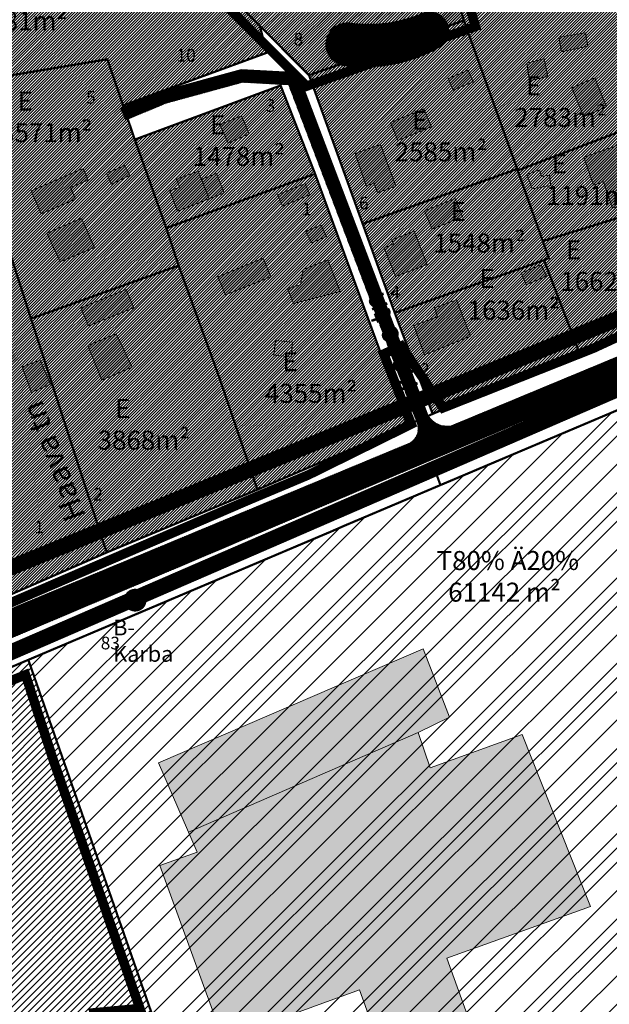
# Model space of a CAD drawing. Units: metres. Extents: x 546118 to 554382, y 6583510 to 6586566.
# Drawn here: x 551635 to 551821, y 6585634 to 6585945 of the extents above; entities that cross this region are included whole.
import ezdxf

# ---------------------------------------------------------------- set-up
doc = ezdxf.new("R2010")
doc.units = ezdxf.units.M
doc.header["$LTSCALE"] = 0.5
for name, pattern in [('CENTER', [2, 1.25, -0.25, 0.25, -0.25]), ('DASHDOT', [1, 0.5, -0.25, 0, -0.25]), ('DASHEDX2', [1.5, 1, -0.5]), ('KATASTRIPIIR', [0.02, 0.01, 0.01])]:
    doc.linetypes.add(name, pattern=pattern)
for name, color, linetype, lineweight in [('DP teks', 7, 'Continuous', 9), ('hoonestus', 40, 'Continuous', 0), ('MKhooned', 250, 'Continuous', 18)]:
    doc.layers.add(name, color=color, linetype=linetype, lineweight=lineweight)
for name, color, linetype in [('DP-naaber-ala-menetlet', 151, 'DASHEDX2'), ('K-vormistus', 7, 'Continuous'), ('KIRJANURK', 7, 'Continuous'), ('olemasolev katastripiir', 36, 'Continuous'), ('PIIR', 32, 'Continuous'), ('Pl_ala piir', 1, 'DASHDOT'), ('VEEKOGU', 5, 'Continuous'), ('viirutus', 252, 'Continuous')]:
    doc.layers.add(name, color=color, linetype=linetype)
doc.styles.add('romans', font='romans.shx')
doc.styles.get("Standard").update_dxf_attribs({"font": 'arial.ttf'})
doc.styles.add('SWISL', font='swissl.ttf', dxfattribs={"width": 0.99})
pattern_1 = [(75, (0, 0), (-0.1533407249234, 0.04108752341), [])]
pattern_2 = [(45, (0, 0), (-0.449012806053, 0.449012806053), [])]

msp = doc.modelspace()

# ---------------------------------------------------------------- hatches: boundary and pattern name
at = {"layer": 'hoonestus', "linetype": 'Continuous'}
h = msp.add_hatch(dxfattribs=at)
h.set_pattern_fill('ANSI31', color=256, scale=0.2, style=0)
h.set_pattern_definition(pattern_2)
h.paths.add_polyline_path([(551704.73, 6586048.96), (551690.37, 6586052.62), (551672.92, 6586057.08), (551678.43, 6586081.48), (551654.26, 6586073.8), (551649.7, 6586055.74), (551619.29, 6586008.11), (551605.56, 6585977.54), (551604.77, 6585975.79), (551668.22, 6585985.92), (551696.01, 6585990.36), (551695.69, 6585992.34), (551694.13, 6586002.02)])
h.paths.add_polyline_path([(551744.46, 6586045.28), (551742.35, 6586045.77), (551691.68, 6586058.57), (551690.37, 6586052.62), (551704.73, 6586048.96), (551694.13, 6586002.02), (551695.69, 6585992.34), (551696.01, 6585990.36), (551732.97, 6585996.27), (551734.98, 6585996.56), (551740.43, 6586024.57)])
h.paths.add_polyline_path([(551708.38, 6586090.98), (551689.48, 6586084.98), (551685.48, 6586067.33), (551691.68, 6586058.57), (551742.35, 6586045.77), (551744.46, 6586045.28), (551750.74, 6586077.51), (551749.02, 6586078.09)])
h.paths.add_polyline_path([(551765.07, 6586073.44), (551763.39, 6586108.43), (551756.32, 6586106.19), (551750.74, 6586077.51), (551744.46, 6586045.28), (551740.43, 6586024.57), (551742.51, 6586024.61), (551784.47, 6586024.64), (551783.13, 6586025.36)])
h.paths.add_polyline_path([(551784.47, 6586024.64), (551742.51, 6586024.61), (551740.43, 6586024.57), (551734.98, 6585996.56), (551731.9, 6585980.76), (551739.73, 6585976.53), (551743.24, 6585976.85), (551793.87, 6585981.64), (551818.44, 6585986.54), (551816.79, 6585992.29), (551799.89, 6585989.09)])
h.paths.add_polyline_path([(551818.44, 6585986.54), (551793.87, 6585981.64), (551743.24, 6585976.85), (551739.73, 6585976.53), (551771.05, 6585959.61), (551779.05, 6585958.42), (551797.18, 6585961.2), (551827.75, 6585954.18)])
h.paths.add_polyline_path([(551850.78, 6586017.28), (551847.59, 6586021.63), (551833.74, 6586053.52), (551809.23, 6586038.4), (551805.79, 6586036.28), (551784.47, 6586024.64), (551799.89, 6585989.09), (551816.79, 6585992.29), (551823.41, 6585997.2)])
h.paths.add_polyline_path([(551803.12, 6586105.86), (551780.98, 6586108.08), (551771.69, 6586111.07), (551763.39, 6586108.43), (551763.39, 6586108.37), (551765.07, 6586073.44), (551783.13, 6586025.36), (551784.47, 6586024.64), (551805.79, 6586036.28), (551809.23, 6586038.4)])
h.paths.add_polyline_path([(551881.66, 6586057.35), (551876.4, 6586061.04), (551845.43, 6586085.32), (551819.64, 6586100.46), (551803.12, 6586105.86), (551809.23, 6586038.4), (551833.74, 6586053.52), (551847.59, 6586021.63), (551884.28, 6586051.32), (551886.61, 6586053.2)])
h.paths.add_polyline_path([(551775.35, 6585944.64), (551771.05, 6585959.61), (551739.73, 6585976.53), (551731.9, 6585980.76), (551734.98, 6585996.56), (551732.97, 6585996.27), (551696.01, 6585990.36), (551668.22, 6585985.92), (551698.69, 6585955.26), (551726.48, 6585927.34)])
h = msp.add_hatch(dxfattribs=at)
h.set_pattern_fill('ANSI31', color=256, scale=0.2, style=0)
h.set_pattern_definition(pattern_2)
h.paths.add_polyline_path([(551739.73, 6585976.53), (551731.9, 6585980.76), (551734.98, 6585996.56), (551732.97, 6585996.27), (551696.01, 6585990.36), (551668.22, 6585985.92), (551698.69, 6585955.26), (551726.48, 6585927.34), (551775.35, 6585944.64), (551771.05, 6585959.61)])
h.paths.add_polyline_path([(551786.34, 6585914.02), (551775.35, 6585944.64), (551726.48, 6585927.34), (551743.4, 6585880.38), (551790.43, 6585897.06), (551792.17, 6585897.76)])
h.paths.add_polyline_path([(551827.75, 6585954.18), (551797.18, 6585961.2), (551779.05, 6585958.42), (551771.05, 6585959.61), (551775.35, 6585944.64), (551786.34, 6585914.02), (551792.17, 6585897.76), (551792.37, 6585897.27), (551795.58, 6585898.49), (551836.25, 6585913.98)])
h.paths.add_polyline_path([(551836.25, 6585913.98), (551795.58, 6585898.49), (551792.36, 6585897.23), (551800.27, 6585874.91), (551803.2, 6585875.82), (551845.64, 6585888.92)])
h.paths.add_polyline_path([(551845.64, 6585888.92), (551803.2, 6585875.82), (551800.27, 6585874.91), (551802.17, 6585869.56), (551800.66, 6585868.9), (551811.8, 6585839.69), (551856.52, 6585859.89)])
h.paths.add_polyline_path([(551800.66, 6585868.9), (551753.54, 6585852.23), (551765.5, 6585820.31), (551811.8, 6585839.69)])
h = msp.add_hatch(dxfattribs=at)
h.set_pattern_fill('ANSI31', color=256, scale=0.2, style=0)
h.set_pattern_definition(pattern_2)
h.paths.add_polyline_path([(551668.22, 6585985.92), (551604.78, 6585975.8), (551585.84, 6585965.99), (551612.77, 6585930.85), (551615.05, 6585924.41), (551662.81, 6585932.38), (551667.79, 6585917.8), (551713.18, 6585934.46), (551710.92, 6585942.98), (551698.69, 6585955.26)])
h.paths.add_polyline_path([(551671.48, 6585907.01), (551667.79, 6585917.8), (551662.81, 6585932.38), (551615.05, 6585924.41), (551638.7, 6585850.42), (551685.32, 6585867.18), (551681.41, 6585879.04)])
h.paths.add_polyline_path([(551615.05, 6585924.41), (551612.77, 6585930.85), (551562.87, 6585908.11), (551616.06, 6585756.12), (551662.59, 6585776.52), (551638.7, 6585850.42)])
h = msp.add_hatch(dxfattribs=at)
h.set_pattern_fill('ANSI31', color=256, scale=0.2, style=0)
h.set_pattern_definition(pattern_2)
h.paths.add_polyline_path([(551717.51, 6585924.1), (551671.48, 6585907.01), (551681.41, 6585879.04), (551728.39, 6585896.18)])
h.paths.add_polyline_path([(551698.13, 6585831.83), (551685.32, 6585867.18), (551638.7, 6585850.42), (551662.59, 6585776.52), (551710.18, 6585796.38)])
h.paths.add_polyline_path([(551728.39, 6585896.18), (551681.41, 6585879.04), (551685.32, 6585867.18), (551698.13, 6585831.83), (551710.18, 6585796.38), (551757.43, 6585816.79)])
h = msp.add_hatch(dxfattribs=at)
h.set_pattern_fill('ANSI31', color=256, scale=0.2, style=0)
h.set_pattern_definition(pattern_2)
h.paths.add_polyline_path([(551800.27, 6585874.91), (551792.17, 6585897.76), (551790.43, 6585897.06), (551743.4, 6585880.38), (551753.54, 6585852.23), (551800.66, 6585868.9), (551802.17, 6585869.56)])
h = msp.add_hatch(dxfattribs=at)
h.set_pattern_fill('ANSI31', color=1, scale=0.5, style=0)
h.paths.add_polyline_path([(551582.73, 6585719.18), (551568.95, 6585714.04), (551524.85, 6585692.87), (551523.17, 6585689.67), (551535.7, 6585658.65), (551557.2, 6585592.21), (551561.56, 6585593.62), (551624.63, 6585620.03), (551623.4, 6585624.7)])
h.paths.add_polyline_path([(551663.22, 6585669.85), (551648.77, 6585711.31), (551637.87, 6585742.59), (551582.73, 6585719.18), (551623.4, 6585624.7), (551662.85, 6585628.43), (551677.19, 6585629.77)])
at = {"layer": 'MKhooned', "linetype": 'Continuous'}
h = msp.add_hatch(color=2, dxfattribs=at)
h.dxf.hatch_style = 1
h.paths.add_polyline_path([(551814.45, 6585936.53), (551813.73, 6585940.78), (551805.35, 6585939.36), (551806.14, 6585934.73)])
h.paths.add_polyline_path([(551800.7, 6585932.53), (551795.18, 6585931.11), (551796.12, 6585925.56), (551801.89, 6585926.89)])
h.paths.add_polyline_path([(551816.7, 6585926.57), (551809.4, 6585923.39), (551813.18, 6585914.2), (551820.4, 6585917.38)])
h = msp.add_hatch(color=2, dxfattribs=at)
h.dxf.hatch_style = 1
h.paths.add_polyline_path([(551770.4, 6585926.26), (551771.95, 6585922.61), (551778.26, 6585925.3), (551776.71, 6585928.95)])
h.paths.add_polyline_path([(551752.19, 6585912.45), (551754.54, 6585906.69), (551765.09, 6585910.99), (551762.74, 6585916.76)])
h.paths.add_polyline_path([(551749.07, 6585905.43), (551741.02, 6585902.6), (551744.54, 6585892.39), (551747.03, 6585893.24), (551748.11, 6585890.16), (551753.85, 6585892.24)])
h = msp.add_hatch(color=2, dxfattribs=at)
h.dxf.hatch_style = 1
h.paths.add_polyline_path([(551698.32, 6585911.74), (551700.9, 6585905.88), (551707.59, 6585908.82), (551705.19, 6585914.54)])
h.paths.add_polyline_path([(551692.48, 6585894.48), (551692.5, 6585894.48), (551691.49, 6585897.02), (551684.65, 6585894.51), (551685.59, 6585891.94), (551682.56, 6585890.83), (551684.93, 6585884.4), (551694.94, 6585888.3)])
h.paths.add_polyline_path([(551694.94, 6585888.3), (551699.66, 6585890.14), (551697.26, 6585896.24), (551692.5, 6585894.48)])
h.paths.add_polyline_path([(551714.38, 6585863.61), (551711.95, 6585869.48), (551697.67, 6585863.67), (551700.08, 6585857.92)])
h.paths.add_polyline_path([(551724.59, 6585865.99), (551723.75, 6585861.05), (551719.65, 6585859.92), (551721.59, 6585855.17), (551736.28, 6585859), (551732.4, 6585869.01)])
h.paths.add_polyline_path([(551725.44, 6585878.04), (551727.23, 6585874.38), (551731.96, 6585876.39), (551730.3, 6585879.99)])
h.paths.add_polyline_path([(551716.49, 6585889.59), (551718.14, 6585885.99), (551726.76, 6585889.51), (551725.25, 6585893.16)])
h = msp.add_hatch(color=2, dxfattribs=at)
h.dxf.hatch_style = 1
h.paths.add_polyline_path([(551822.27, 6585885.38), (551831.6, 6585888.69), (551825.8, 6585905.87), (551813.22, 6585901.46), (551816.23, 6585892.55), (551819.48, 6585893.65)])
h.paths.add_polyline_path([(551837.01, 6585874.58), (551837.95, 6585875.24), (551835.33, 6585881.62), (551824.34, 6585877.06), (551831.46, 6585859.89), (551842.4, 6585864.42), (551839.9, 6585870.5), (551838.24, 6585870.28), (551836.9, 6585872.21)])
h = msp.add_hatch(color=2, dxfattribs=at)
h.dxf.hatch_style = 1
h.paths.add_polyline_path([(551669.87, 6585895.61), (551668.33, 6585898.86), (551662.57, 6585896.37), (551664.15, 6585892.91)])
h.paths.add_polyline_path([(551651.18, 6585891.81), (551656.76, 6585894.15), (551655.18, 6585897.86), (551638.76, 6585890.84), (551641.87, 6585883.58), (551652.71, 6585888.22)])
h.paths.add_polyline_path([(551658.71, 6585872.87), (551654.66, 6585882.21), (551643.74, 6585877.48), (551647.94, 6585868.33)])
h.paths.add_polyline_path([(551671.2, 6585853.8), (551668.77, 6585859.67), (551654.49, 6585853.85), (551656.91, 6585848.1)])
h.paths.add_polyline_path([(551661.08, 6585831), (551670.6, 6585835.11), (551665.63, 6585845.61), (551656.6, 6585841.93)])
h = msp.add_hatch(color=2, dxfattribs=at)
h.dxf.hatch_style = 1
h.paths.add_polyline_path([(551762.9, 6585884.48), (551765.32, 6585878.73), (551774.9, 6585882.55), (551772.58, 6585888.37)])
h.paths.add_polyline_path([(551759.68, 6585878.1), (551752.6, 6585875.36), (551753.12, 6585873.95), (551750.23, 6585872.83), (551753.77, 6585863.7), (551763.77, 6585867.53)])
h.paths.add_polyline_path([(551759.51, 6585848.24), (551762.95, 6585838.96), (551777.48, 6585844.84), (551773.04, 6585856.31), (551766.04, 6585853.86), (551767.07, 6585850.94)])
h.paths.add_polyline_path([(551801.42, 6585863.87), (551799.77, 6585867.47), (551793.41, 6585864.92), (551794.99, 6585861.13)], flags=16)
h.paths.add_polyline_path([(551775.04, 6585867.59), (551810.33, 6585867.59), (551810.33, 6585847.09), (551775.04, 6585847.09)], flags=9)
h = msp.add_hatch(color=2, dxfattribs=at)
h.dxf.hatch_style = 1
h.paths.add_polyline_path([(551793.41, 6585864.92), (551794.99, 6585861.13), (551801.42, 6585863.87), (551799.77, 6585867.47)])
h = msp.add_hatch(color=2, dxfattribs=at)
h.dxf.hatch_style = 1
h.paths.add_polyline_path([(551634.37, 6585837.32), (551631.08, 6585844.7), (551621.57, 6585840.46), (551624.63, 6585832.99)])
h.paths.add_polyline_path([(551638.85, 6585827.12), (551644.89, 6585829.76), (551641.58, 6585837.32), (551635.93, 6585835.14)])
h.paths.add_polyline_path([(551602.91, 6585850.67), (551608.64, 6585853.03), (551607.06, 6585856.59), (551601.42, 6585854.3)])
h = msp.add_hatch(dxfattribs=at)
h.set_pattern_fill('ANSI31', color=1, scale=3, style=0)
h.set_pattern_definition([(45, (1432.619, 492.635), (-6.735192091, 6.735192091), [])])
h.paths.add_polyline_path([(551872.24, 6585703.01), (551879.27, 6585717.71), (551876.98, 6585754.67), (551841.62, 6585829.06), (551823.3, 6585821.27), (551821.45, 6585820.48), (551772.53, 6585799.75), (551767.96, 6585797.82), (551737.52, 6585784.92), (551733.84, 6585783.3), (551637.87, 6585742.59), (551648.77, 6585711.31), (551663.22, 6585669.85), (551677.19, 6585629.77), (551662.85, 6585628.43), (551723.15, 6585455.37), (551851.43, 6585470.45), (551857.1, 6585499.16), (551858.29, 6585505.05), (551863.67, 6585532.31), (551844.95, 6585617.9), (551854.31, 6585665.34)])
edge = h.paths.add_edge_path(flags=16)
edge.add_ellipse((551857.38, 6585747.15), major_axis=(11.29, 5.16), ratio=0.81778, start_angle=0, end_angle=360)
h = msp.add_hatch(dxfattribs=at)
h.set_pattern_fill('ANSI31', color=202, scale=2, style=0)
h.set_pattern_definition([(45, (1432.619, 492.635), (-4.4901280605, 4.4901280605), [])])
h.paths.add_polyline_path([(551872.24, 6585703.01), (551879.27, 6585717.71), (551876.98, 6585754.67), (551841.62, 6585829.06), (551823.3, 6585821.27), (551821.45, 6585820.48), (551772.53, 6585799.75), (551767.96, 6585797.82), (551737.52, 6585784.92), (551733.84, 6585783.3), (551637.87, 6585742.59), (551648.77, 6585711.31), (551663.22, 6585669.85), (551677.19, 6585629.77), (551662.85, 6585628.43), (551723.15, 6585455.37), (551851.43, 6585470.45), (551857.1, 6585499.16), (551858.29, 6585505.05), (551863.67, 6585532.31), (551844.95, 6585617.9), (551854.31, 6585665.34)])
edge = h.paths.add_edge_path(flags=16)
edge.add_ellipse((551857.38, 6585747.15), major_axis=(11.29, 5.16), ratio=0.81778, start_angle=0, end_angle=360)
h = msp.add_hatch(color=1, dxfattribs=at)
h.dxf.hatch_style = 1
h.paths.add_polyline_path([(551760.92, 6585719.62), (551770.78, 6585724.47), (551762.46, 6585746.11), (551678.93, 6585710.07), (551688.42, 6585688.18)])
h = msp.add_hatch(color=202, dxfattribs=at)
h.dxf.hatch_style = 1
h.paths.add_polyline_path([(551815.32, 6585664.68), (551793.74, 6585719), (551764.73, 6585708.49), (551760.92, 6585719.62), (551688.42, 6585688.18), (551691.17, 6585681.85), (551679.41, 6585677.59), (551699.32, 6585622.61), (551742.39, 6585638.27), (551749.35, 6585619.03), (551776.93, 6585629.02), (551769.96, 6585648.26)])
h.paths.add_polyline_path([(551781.48, 6585600.43), (551785.61, 6585587.87), (551833.38, 6585605.32), (551828.79, 6585618.16)])
h.paths.add_polyline_path([(551688.47, 6585568.49), (551699.49, 6585572.53), (551682.7, 6585619.19), (551672.52, 6585614.5)])
h.paths.add_polyline_path([(551726.83, 6585461.07), (551737.68, 6585465.25), (551713.92, 6585531.29), (551703.75, 6585526.61)])
at = {"layer": 'PIIR', "linetype": 'KATASTRIPIIR', "ltscale": 0.5, "true_color": 0x9e9e9e}
h = msp.add_hatch(dxfattribs=at)
h.set_pattern_fill('ANSI31', color=253, scale=0.05, angle=30, style=0)
h.set_pattern_definition(pattern_1)
edge = h.paths.add_edge_path()
edge.add_line((552063.38, 6585942.65), (552041.73, 6585933.16))
edge.add_line((551916.7, 6586157.08), (551919.92, 6586158.1))
edge.add_line((551759.8, 6586119.43), (551773.37, 6586122.11))
edge.add_arc((552039.94, 6585940.06), 7.14, 284.5837, 389.956)
edge.add_arc((552058.65, 6585954.03), 12.33, 227.8705, 292.5886)
edge.add_arc((551797.91, 6586193.55), 83.34, 242.7899, 263.3205)
edge.add_arc((551797.91, 6586193.55), 79.34, 246.6011, 263.3205)
edge.add_arc((551785.32, 6586030.45), 80.38, 53.1047, 87.9379)
edge.add_arc((551785.4, 6586030.59), 84.22, 53.0862, 87.7638)
edge.add_arc((551907.56, 6586047.14), 1.94, 228.28, 351.9939)
edge.add_arc((551918.98, 6586044.7), 6.51, 177.7132, 235.5076)
edge.add_line((551855.51, 6586078.23), (551833.58, 6586094.73))
edge.add_line((551857.92, 6586081.43), (551835.98, 6586097.93))
edge.add_line((551873.39, 6586064.75), (551855.51, 6586078.23))
edge.add_line((551875.78, 6586067.97), (551857.92, 6586081.43))
edge.add_line((551891.12, 6586051.81), (551873.39, 6586064.75))
edge.add_line((551893.48, 6586055.04), (551875.78, 6586067.97))
edge.add_line((551910.17, 6586038.14), (551891.12, 6586051.81))
edge.add_line((551906.27, 6586045.7), (551893.48, 6586055.04))
edge.add_line((551909.48, 6586046.87), (551916.7, 6586157.08))
edge.add_line((551918.19, 6586118.32), (551919.92, 6586158.1))
edge.add_line((551912.48, 6586044.96), (551918.19, 6586118.32))
edge.add_line((551950.89, 6586008.21), (551910.17, 6586038.14))
edge.add_line((551961.85, 6586005.12), (551915.3, 6586039.34))
edge.add_line((552008.63, 6585970.78), (551950.89, 6586008.21))
edge.add_line((552010.77, 6585974.16), (551961.85, 6586005.12))
edge.add_line((552029.15, 6585957.99), (552008.65, 6585970.77))
edge.add_line((552031.4, 6585961.3), (552010.77, 6585974.16))
edge.add_line((552040.92, 6585949.33), (552029.15, 6585957.99))
edge.add_line((552043.61, 6585952.32), (552031.4, 6585961.3))
edge.add_line((552046.12, 6585943.63), (552040.92, 6585949.33))
edge.add_line((552050.38, 6585944.89), (552043.61, 6585952.32))
h = msp.add_hatch(dxfattribs=at)
h.set_pattern_fill('ANSI31', color=253, scale=0.05, angle=30, style=0)
h.set_pattern_definition(pattern_1)
h.paths.add_polyline_path([(551877.8, 6585853.59), (552241.51, 6586013.16), (552238.72, 6586019.59), (551857.08, 6585852.2), (551439.25, 6585678.44, -0.103895), (551394.44, 6585667.35), (551381.96, 6585664.64), (551358.19, 6585663.7), (551351.41, 6585663.71, 0.195692), (551443.65, 6585669.46)])
h = msp.add_hatch(dxfattribs=at)
h.set_pattern_fill('ANSI31', color=253, scale=0.05, angle=30, style=0)
h.set_pattern_definition(pattern_1)
edge = h.paths.add_edge_path()
edge.add_line((551878.83, 6585861.68), (551856.78, 6585852.08))
edge.add_line((551822.12, 6585996.24), (551818.69, 6585993.7))
edge.add_line((552008.63, 6585970.78), (551950.89, 6586008.21))
edge.add_arc((551853.28, 6585860.91), 9.5, 291.6155, 381.7269)
edge.add_arc((551874.62, 6585870.83), 10.08, 209.3237, 294.7002)
edge.add_arc((551845.4, 6585926.2), 2.78, 194.7622, 307.2962)
edge.add_arc((551851.44, 6585916.7), 5.29, 125.9244, 203.7556)
edge.add_line((551840.13, 6585920.06), (551862.11, 6585864.43))
edge.add_line((551846.6, 6585914.57), (551865.83, 6585865.9))
edge.add_line((551818.69, 6585993.7), (551840.13, 6585920.06))
edge.add_line((551822.12, 6585996.24), (551842.72, 6585925.5))
edge.add_arc((551949.26, 6586006.36), 2.46, 305.9776, 408.4489)
edge.add_arc((551956.32, 6585995.57), 7.05, 62.3398, 121.4401)
edge.add_line((551848.34, 6585920.98), (551952.64, 6586001.58))
edge.add_line((551847.08, 6585923.99), (551950.83, 6586004.47))
edge.add_line((552008.63, 6585970.78), (551959.59, 6586001.81))
at = {"layer": 'PIIR', "linetype": 'KATASTRIPIIR', "ltscale": 0.5, "true_color": 0xc7f1ff}
h = msp.add_hatch(dxfattribs=at)
h.set_pattern_fill('ANSI31', color=254, scale=0.05, angle=30, style=0)
h.set_pattern_definition(pattern_1)
h.paths.add_polyline_path([(551762.64, 6585946.81, -0.139192), (551738.96, 6585943.69, 1.021933), (551738.52, 6585930.48, 0.158446), (551766.94, 6585936.07, 0.960878)])
at = {"layer": 'PIIR', "linetype": 'KATASTRIPIIR', "ltscale": 0.5, "true_color": 0x9e9e9e}
h = msp.add_hatch(dxfattribs=at)
h.set_pattern_fill('ANSI31', color=253, scale=0.05, angle=30, style=0)
h.set_pattern_definition(pattern_1)
h.paths.add_polyline_path([(551722.94, 6585928.19), (551705.09, 6585929.14), (551679.99, 6585922.28), (551667.1, 6585916.92), (551668.64, 6585913.23), (551681.29, 6585918.48), (551705.52, 6585925.11), (551720.13, 6585924.33), (551760.43, 6585818.1, -0.385304), (551758.5, 6585811.21), (551771.36, 6585816.55, -0.300375), (551764.1, 6585819.7)])

# ---------------------------------------------------------------- linework, layer by layer
at = {"layer": 'DP-naaber-ala-menetlet', "color": 112, "ltscale": 16, "const_width": 5}
msp.add_lwpolyline([(553051.48, 6585816.62), (553004.24, 6585811.62), (552899.82, 6585822.27), (552822.7, 6585854.73), (552687.76, 6585925), (552695.39, 6585944.5), (552632.78, 6585980.51), (552553.71, 6586027.18), (552445.47, 6586067.75), (552375.07, 6586070.22), (552340.57, 6586064.58), (552244.06, 6586026.96), (552032.04, 6585932.43), (552039.99, 6585921.92), (551426.67, 6585655.69), (551250.96, 6585655.14), (551147.21, 6585662.44)], dxfattribs=at)
at = {"layer": 'DP-naaber-ala-menetlet', "color": 1, "linetype": 'CENTER', "ltscale": 20, "const_width": 5}
msp.add_lwpolyline([(551860.52, 6585663.49), (551884.9, 6585714.99), (551882.8, 6585776.65), (551847.31, 6585859.98), (551382.7, 6585669.28), (551288.26, 6585672.44), (551307.79, 6586052.04)], dxfattribs=at)
at = {"layer": 'MKhooned', "linetype": 'Continuous'}
for p, q in [((551705.09, 6585929.14), (551679.99, 6585922.28)), ((551722.94, 6585928.19), (551705.09, 6585929.14)), ((551764.1, 6585819.7), (551722.94, 6585928.19)), ((551705.52, 6585925.11), (551681.29, 6585918.48)), ((551720.13, 6585924.33), (551705.52, 6585925.11)), ((551760.43, 6585818.1), (551720.13, 6585924.33)), ((551679.99, 6585922.28), (551667.1, 6585916.92)), ((551681.29, 6585918.48), (551668.64, 6585913.23)), ((551443.65, 6585669.46), (551877.8, 6585853.59)), ((551439.25, 6585678.44), (551857.08, 6585852.2))]:
    msp.add_line(p, q, dxfattribs=at)
at = {"layer": 'MKhooned', "color": 1, "linetype": 'Continuous'}
msp.add_line((551760.92, 6585719.62), (551688.42, 6585688.18), dxfattribs=at)
at = {"layer": 'MKhooned', "linetype": 'Continuous', "flags": 128}
for points in [[(551813.73, 6585940.78), (551813.73, 6585940.78), (551814.45, 6585936.53), (551814.45, 6585936.53), (551814.45, 6585936.53), (551806.14, 6585934.73), (551805.35, 6585939.36), (551813.73, 6585940.78), (551813.73, 6585940.78)], [(551800.7, 6585932.53), (551800.7, 6585932.53), (551801.89, 6585926.89), (551801.89, 6585926.89), (551801.89, 6585926.89), (551796.12, 6585925.56), (551795.18, 6585931.11), (551800.7, 6585932.53), (551800.7, 6585932.53)], [(551776.71, 6585928.95), (551776.71, 6585928.95), (551778.26, 6585925.3), (551778.26, 6585925.3), (551778.26, 6585925.3), (551771.95, 6585922.61), (551770.4, 6585926.26), (551776.71, 6585928.95), (551776.71, 6585928.95)], [(551816.7, 6585926.57), (551816.7, 6585926.57), (551820.4, 6585917.38), (551820.4, 6585917.38), (551820.4, 6585917.38), (551813.18, 6585914.2), (551809.4, 6585923.39), (551816.7, 6585926.57), (551816.7, 6585926.57)], [(551762.74, 6585916.76), (551762.74, 6585916.76), (551765.09, 6585910.99), (551765.09, 6585910.99), (551765.09, 6585910.99), (551754.54, 6585906.69), (551752.19, 6585912.45), (551762.74, 6585916.76), (551762.74, 6585916.76)], [(551705.19, 6585914.54), (551705.19, 6585914.54), (551707.59, 6585908.82), (551707.59, 6585908.82), (551707.59, 6585908.82), (551700.9, 6585905.88), (551698.32, 6585911.74), (551705.19, 6585914.54), (551705.19, 6585914.54)], [(551819.48, 6585893.65), (551816.23, 6585892.55), (551813.22, 6585901.46), (551825.8, 6585905.87), (551825.8, 6585905.87), (551825.8, 6585905.87), (551831.6, 6585888.69), (551822.27, 6585885.38), (551819.48, 6585893.65)], [(551747.03, 6585893.24), (551744.54, 6585892.39), (551741.02, 6585902.6), (551749.07, 6585905.43), (551749.07, 6585905.43), (551749.07, 6585905.43), (551753.85, 6585892.24), (551748.11, 6585890.16), (551747.03, 6585893.24)], [(551656.76, 6585894.15), (551656.76, 6585894.15), (551651.18, 6585891.81), (551652.71, 6585888.22), (551641.87, 6585883.58), (551638.76, 6585890.84), (551655.18, 6585897.86), (551656.76, 6585894.15), (551656.76, 6585894.15)], [(551668.33, 6585898.86), (551668.33, 6585898.86), (551669.87, 6585895.61), (551669.87, 6585895.61), (551669.87, 6585895.61), (551664.15, 6585892.91), (551662.57, 6585896.37), (551668.33, 6585898.86), (551668.33, 6585898.86)], [(551682.56, 6585890.83), (551685.59, 6585891.94), (551684.65, 6585894.51), (551691.49, 6585897.02), (551691.49, 6585897.02), (551691.49, 6585897.02), (551694.94, 6585888.3), (551684.93, 6585884.4), (551682.56, 6585890.83)], [(551697.26, 6585896.24), (551697.26, 6585896.24), (551699.66, 6585890.14), (551699.66, 6585890.14), (551699.66, 6585890.14), (551694.94, 6585888.3), (551692.48, 6585894.48), (551697.26, 6585896.24), (551697.26, 6585896.24)], [(551795.22, 6585895.98), (551799.21, 6585897.47), (551799.9, 6585895.37), (551802.35, 6585895.72), (551802.35, 6585895.72), (551802.35, 6585895.72), (551802.8, 6585892.5), (551796.87, 6585891.45), (551795.22, 6585895.98)], [(551725.25, 6585893.16), (551725.25, 6585893.16), (551726.76, 6585889.51), (551726.76, 6585889.51), (551726.76, 6585889.51), (551718.14, 6585885.99), (551716.49, 6585889.59), (551725.25, 6585893.16), (551725.25, 6585893.16)], [(551772.58, 6585888.37), (551772.58, 6585888.37), (551774.9, 6585882.55), (551774.9, 6585882.55), (551774.9, 6585882.55), (551765.32, 6585878.73), (551762.9, 6585884.48), (551772.58, 6585888.37), (551772.58, 6585888.37)], [(551654.66, 6585882.21), (551654.66, 6585882.21), (551658.71, 6585872.87), (551658.71, 6585872.87), (551658.71, 6585872.87), (551647.94, 6585868.33), (551643.74, 6585877.48), (551654.66, 6585882.21), (551654.66, 6585882.21)], [(551730.3, 6585879.99), (551730.3, 6585879.99), (551731.96, 6585876.39), (551731.96, 6585876.39), (551731.96, 6585876.39), (551727.23, 6585874.38), (551725.44, 6585878.04), (551730.3, 6585879.99), (551730.3, 6585879.99)], [(551750.23, 6585872.83), (551753.12, 6585873.95), (551752.6, 6585875.36), (551759.68, 6585878.1), (551759.68, 6585878.1), (551759.68, 6585878.1), (551763.77, 6585867.53), (551753.77, 6585863.7), (551750.23, 6585872.83)], [(551711.95, 6585869.48), (551711.95, 6585869.48), (551714.38, 6585863.61), (551714.38, 6585863.61), (551714.38, 6585863.61), (551700.08, 6585857.92), (551697.67, 6585863.67), (551711.95, 6585869.48), (551711.95, 6585869.48)], [(551719.65, 6585859.92), (551723.75, 6585861.05), (551724.59, 6585865.99), (551732.4, 6585869.01), (551732.4, 6585869.01), (551732.4, 6585869.01), (551736.28, 6585859), (551721.59, 6585855.17), (551719.65, 6585859.92)], [(551799.77, 6585867.47), (551799.77, 6585867.47), (551801.42, 6585863.87), (551801.42, 6585863.87), (551801.42, 6585863.87), (551794.99, 6585861.13), (551793.41, 6585864.92), (551799.77, 6585867.47), (551799.77, 6585867.47)], [(551668.77, 6585859.67), (551668.77, 6585859.67), (551671.2, 6585853.8), (551671.2, 6585853.8), (551671.2, 6585853.8), (551656.91, 6585848.1), (551654.49, 6585853.85), (551668.77, 6585859.67), (551668.77, 6585859.67)], [(551759.51, 6585848.24), (551767.07, 6585850.94), (551766.04, 6585853.86), (551773.04, 6585856.31), (551773.04, 6585856.31), (551773.04, 6585856.31), (551777.48, 6585844.84), (551762.95, 6585838.96), (551759.51, 6585848.24)], [(551665.63, 6585845.61), (551665.63, 6585845.61), (551670.6, 6585835.11), (551670.6, 6585835.11), (551670.6, 6585835.11), (551661.08, 6585831), (551656.6, 6585841.93), (551665.63, 6585845.61), (551665.63, 6585845.61)], [(551721.29, 6585843), (551721.29, 6585843), (551720.86, 6585838.31), (551720.86, 6585838.31), (551720.86, 6585838.31), (551715.33, 6585838.83), (551715.85, 6585843.48), (551721.29, 6585843), (551721.29, 6585843)], [(551641.58, 6585837.32), (551641.58, 6585837.32), (551644.89, 6585829.76), (551644.89, 6585829.76), (551644.89, 6585829.76), (551638.85, 6585827.12), (551635.93, 6585835.14), (551641.58, 6585837.32), (551641.58, 6585837.32)], [(551764.73, 6585708.49), (551764.73, 6585708.49), (551793.74, 6585719), (551815.32, 6585664.68), (551769.96, 6585648.26), (551776.93, 6585629.02), (551776.93, 6585629.02), (551776.93, 6585629.02), (551749.35, 6585619.03), (551742.39, 6585638.27), (551699.32, 6585622.61), (551679.41, 6585677.59), (551691.17, 6585681.85), (551691.17, 6585681.85), (551691.17, 6585681.85), (551678.93, 6585710.07), (551762.46, 6585746.11), (551770.78, 6585724.47), (551760.92, 6585719.62), (551764.73, 6585708.49), (551764.73, 6585708.49)]]:
    msp.add_lwpolyline(points, dxfattribs=at)
at = {"layer": 'MKhooned', "linetype": 'Continuous'}
for centre, radius, start, end in [((551770.11, 6585823.63), 7.18, 213.1678, 280.0436), ((551755.66, 6585815.71), 5.33, 302.2783, 26.5657)]:
    msp.add_arc(centre, radius, start, end, dxfattribs=at)
at = {"layer": 'olemasolev katastripiir', "const_width": 0.7, "flags": 128}
for points in [[(551260.51, 6585673.39), (551287.48, 6585666.4), (551303.74, 6585663.88), (551358.19, 6585663.7), (551381.96, 6585664.64), (551407.31, 6585670.15), (551441.72, 6585681.58), (551491.83, 6585702.74), (551533.35, 6585719.44), (551616.06, 6585756.12), (551662.59, 6585776.52), (551710.18, 6585796.38), (551757.43, 6585816.79), (551765.5, 6585820.31), (551811.8, 6585839.69), (551870.83, 6585866.36), (551912.33, 6585884.27), (551946.79, 6585898.1), (552042.33, 6585939.9), (552063.29, 6585950.67), (552173.2, 6585999.29), (552209, 6586009.74), (552245.66, 6586025.13), (552343.35, 6586065.74)], [(552350.41, 6586044.9), (552251.97, 6586009.21), (552214.87, 6585994.21), (552206.03, 6585989.74), (552078.72, 6585934.83), (552062.4, 6585928.44), (552027.51, 6585913.19), (551987.68, 6585896.69), (551947.13, 6585878.84), (551903.58, 6585860), (551857.43, 6585840.16), (551581.14, 6585722.86), (551530.74, 6585697.85), (551464.73, 6585670.97), (551419.06, 6585654.78), (551382.06, 6585648.95), (551362.05, 6585647.57), (551296.54, 6585648.59), (551282.44, 6585650.44), (551218.21, 6585653.43)]]:
    msp.add_lwpolyline(points, dxfattribs=at)
for points in [[(551726.48, 6585927.34), (551698.69, 6585955.26), (551668.22, 6585985.92), (551696.01, 6585990.36), (551732.97, 6585996.27), (551734.98, 6585996.56), (551731.9, 6585980.76), (551739.73, 6585976.53), (551771.05, 6585959.61), (551775.35, 6585944.64), (551726.48, 6585927.34)], [(551771.05, 6585959.61), (551779.05, 6585958.42), (551797.18, 6585961.2), (551827.75, 6585954.18), (551836.25, 6585913.98), (551795.58, 6585898.49), (551792.38, 6585897.24), (551792.17, 6585897.76), (551786.34, 6585914.02), (551775.35, 6585944.64), (551771.05, 6585959.61)], [(551667.79, 6585917.8), (551713.18, 6585934.46), (551710.92, 6585942.97), (551726.48, 6585927.34), (551743.4, 6585880.38), (551753.54, 6585852.23), (551765.5, 6585820.31), (551757.43, 6585816.79), (551728.39, 6585896.18), (551717.51, 6585924.1), (551671.48, 6585907.01), (551667.79, 6585917.8)], [(551726.48, 6585927.34), (551773.49, 6585943.99), (551775.35, 6585944.64), (551792.17, 6585897.76), (551790.43, 6585897.06), (551743.4, 6585880.38), (551726.48, 6585927.34)], [(551562.87, 6585908.11), (551612.77, 6585930.85), (551615.05, 6585924.41), (551638.7, 6585850.42), (551662.59, 6585776.52), (551616.06, 6585756.12), (551562.87, 6585908.11)], [(551671.48, 6585907.01), (551681.41, 6585879.04), (551685.32, 6585867.18), (551638.7, 6585850.42), (551615.05, 6585924.41), (551662.81, 6585932.38), (551667.79, 6585917.8), (551671.48, 6585907.01)], [(551717.51, 6585924.1), (551728.39, 6585896.18), (551681.41, 6585879.04), (551671.48, 6585907.01), (551717.51, 6585924.1)], [(551792.35, 6585897.26), (551795.58, 6585898.49), (551836.25, 6585913.98), (551845.64, 6585888.92), (551803.2, 6585875.82), (551800.27, 6585874.91), (551792.35, 6585897.26)], [(551698.13, 6585831.83), (551685.32, 6585867.18), (551681.41, 6585879.04), (551728.39, 6585896.18), (551757.43, 6585816.79), (551710.18, 6585796.38), (551698.13, 6585831.83)], [(551743.4, 6585880.38), (551790.43, 6585897.06), (551792.17, 6585897.76), (551800.27, 6585874.91), (551802.17, 6585869.56), (551800.66, 6585868.9), (551753.54, 6585852.23), (551743.4, 6585880.38)], [(551800.27, 6585874.91), (551803.2, 6585875.82), (551845.64, 6585888.92), (551856.52, 6585859.89), (551811.8, 6585839.69), (551800.66, 6585868.9), (551802.17, 6585869.56), (551800.27, 6585874.91)], [(551753.54, 6585852.23), (551800.66, 6585868.9), (551811.8, 6585839.69), (551765.5, 6585820.31), (551753.54, 6585852.23)], [(551638.7, 6585850.42), (551685.32, 6585867.18), (551698.13, 6585831.83), (551710.18, 6585796.38), (551662.59, 6585776.52), (551638.7, 6585850.42)], [(551766.6, 6585801.55), (551771.22, 6585803.52), (551857.43, 6585840.16), (551859.12, 6585836.52), (551841.62, 6585829.06), (551823.3, 6585821.27), (551821.45, 6585820.48), (551772.53, 6585799.75), (551767.96, 6585797.82), (551766.6, 6585801.55)], [(551637.87, 6585742.59), (551733.84, 6585783.3), (551737.52, 6585784.92), (551767.96, 6585797.82), (551772.53, 6585799.75), (551821.45, 6585820.48), (551823.3, 6585821.27), (551841.62, 6585829.06), (551876.98, 6585754.67), (551879.27, 6585717.71), (551872.24, 6585703.01), (551854.31, 6585665.34), (551844.95, 6585617.9), (551863.67, 6585532.31), (551858.29, 6585505.05), (551857.1, 6585499.16), (551851.43, 6585470.45), (551723.15, 6585455.37), (551662.85, 6585628.43), (551677.19, 6585629.77), (551663.22, 6585669.85), (551648.77, 6585711.31), (551637.87, 6585742.59)], [(551581.14, 6585722.86), (551766.6, 6585801.55), (551767.96, 6585797.82), (551737.52, 6585784.92), (551733.84, 6585783.3), (551637.87, 6585742.59), (551582.73, 6585719.18), (551581.14, 6585722.86)], [(551582.73, 6585719.18), (551637.87, 6585742.59), (551648.77, 6585711.31), (551663.22, 6585669.85), (551677.19, 6585629.77), (551662.85, 6585628.43), (551623.4, 6585624.7), (551582.73, 6585719.18)]]:
    msp.add_lwpolyline(points, close=True, dxfattribs=at)
at = {"layer": 'Pl_ala piir', "color": 174, "linetype": 'CENTER', "ltscale": 10, "const_width": 3, "flags": 128}
msp.add_lwpolyline([(551854.97, 6586016.63), (551820.56, 6585990.02), (551832.04, 6585950.11), (551797.07, 6585958.15), (551775.22, 6585955.95), (551779.01, 6585942.75), (551725.69, 6585923.88), (551667.17, 6585982.71), (551599.74, 6585971.95), (551616.64, 6586009.54)], dxfattribs=at)
msp.add_lwpolyline([(551636.97, 6585737.86), (551591.42, 6585719.33), (551582.66, 6585739.16), (551707.28, 6585793.03), (551726.28, 6585801.04), (551758.75, 6585817.09), (551750.07, 6585839.24), (551755.6, 6585841.76), (551768.78, 6585822.23), (551816.27, 6585841.08), (551835.91, 6585850.19), (551879.94, 6585755.43), (551882.31, 6585717.12), (551874.95, 6585701.72), (551857.18, 6585664.39), (551848.01, 6585617.93), (551866.73, 6585532.34), (551861.23, 6585504.46), (551860.04, 6585498.57), (551853.95, 6585467.72), (551721.11, 6585452.11), (551658.75, 6585631.06), (551673.09, 6585632.4), (551660.39, 6585668.86), (551645.94, 6585710.32)], close=True, dxfattribs=at)
at = {"layer": 'VEEKOGU', "linetype": 'Continuous', "lineweight": 50}
for centre, radius, start, end in [((551745.32, 6585986.95), 43.72, 261.635, 293.3319), ((551764.57, 6585941.35), 5.79, 294.1295, 109.5576), ((551738.59, 6585937.09), 6.61, 86.8362, 269.3221), ((551744.13, 6585977), 46.86, 263.1169, 299.1307)]:
    msp.add_arc(centre, radius, start, end, dxfattribs=at)
at = {"layer": 'viirutus', "color": 1, "linetype": 'Continuous', "const_width": 3.2, "flags": 128}
msp.add_lwpolyline([(551669.59, 6585761.45, 1), (551673.59, 6585761.45, 1)], format="xyb", close=True, dxfattribs=at)

# ---------------------------------------------------------------- texts
at = {"layer": 'DP teks', "color": 0, "linetype": 'CENTER', "char_height": 6, "attachment_point": 1, "style": 'romans'}
for s, width, insert in [('   E\\P5281m²', 14.7661, (551620.99, 6585957.5)), ('  E\\P2783m²', 14.7661, (551791.28, 6585927.01)), ('   E\\P3571m²', 14.7661, (551628.97, 6585922.19)), ('   E\\P2585m²', 14.7661, (551753.52, 6585916.09)), ('   E\\P1478m²', 14.7661, (551689.76, 6585914.69)), (' E\\P1191m²', 14.7661, (551801.28, 6585902.31)), ('   E\\P1548m²', 14.7661, (551765.71, 6585887.3)), (' E\\P1662m²', 14.7661, (551805.8, 6585875.17)), ('  E\\P1636m²', 14.7661, (551776.54, 6585866.09)), ('   E\\P4355m²', 14.7661, (551712.55, 6585839.81)), ('   E\\P3868m²', 14.7661, (551659.74, 6585825.01)), ('T80% Ä20%\\P  61142{\\Fromans|c186; }m²', 71.5613, (551766.75, 6585776.98))]:
    msp.add_mtext_dynamic_manual_height_columns(s, width=width, gutter_width=12.5, heights=[0], dxfattribs=dict(at, insert=insert))
at = {"layer": 'K-vormistus', "style": 'SWISL'}
for s, p in [('Kase tn', (551761.23, 6585828.71)), ('Haava tn', (551656.1, 6585788.03))]:
    msp.add_text(s, height=7, rotation=110.7447, dxfattribs=at).set_placement(p)
at = {"layer": 'KIRJANURK', "lineweight": 30, "char_height": 0.9343, "attachment_point": 1}
for s, insert, width in [('{\\fTimes New Roman|b0|i0|c0|p18;\\P\\H4.281x;          \\f@Arial Unicode MS|b0|i0|c186|p34;8}', (551709.38, 6585942.26), 19.846), ('{\\fTimes New Roman|b0|i0|c0|p18;\\P\\H4.281x;          \\f@Arial Unicode MS|b0|i0|c186|p34;10}', (551672.43, 6585937.18), 19.846), ('{\\fTimes New Roman|b0|i0|c0|p18;\\P\\H4.281x;        \\f@Arial Unicode MS|b0|i0|c186|p34;5}', (551646.32, 6585923.91), 19.846), ('{\\fTimes New Roman|b0|i0|c0|p18;\\P\\H4.281x;        \\f@Arial Unicode MS|b0|i0|c186|p34;3}', (551703.03, 6585921.32), 19.846), ('{\\fTimes New Roman|b0|i0|c0|p18;\\P\\H4.281x;        \\f@Arial Unicode MS|b0|i0|c186|p34;1}', (551714.47, 6585888.66), 19.846), ('{\\fTimes New Roman|b0|i0|c0|p18;\\P\\H4.281x;        \\f@Arial Unicode MS|b0|i0|c186|p34;6}', (551732.5, 6585890.49), 19.846), ('{\\fTimes New Roman|b0|i0|c0|p18;\\P\\H4.281x;        \\f@Arial Unicode MS|b0|i0|c186|p34;4}', (551742.42, 6585862.26), 19.846), ('{\\fTimes New Roman|b0|i0|c0|p18;\\P\\H4.281x;        \\f@Arial Unicode MS|b0|i0|c186|p34;2}', (551751.8, 6585837.92), 19.846), ('{\\fTimes New Roman|b0|i0|c0|p18;\\P\\H4.281x;        \\f@Arial Unicode MS|b0|i0|c186|p34;2}', (551648.62, 6585798.45), 19.846), ('{\\fTimes New Roman|b0|i0|c0|p18;\\P\\H4.281x;        \\f@Arial Unicode MS|b0|i0|c186|p34;1}', (551630.03, 6585788.11), 19.846), ('{\\fTimes New Roman|b0|i0|c0|p18;\\P\\f@Arial Unicode MS|b0|i0|c186|p34;\\H5.352x;B- Karba}', (551664.68, 6585756.87), 26.9783), ('{\\fTimes New Roman|b0|i0|c0|p18;\\P\\H4.281x;          \\f@Arial Unicode MS|b0|i0|c186|p34;83}', (551648.5, 6585751.45), 19.846)]:
    msp.add_mtext(s, dxfattribs=dict(at, insert=insert, width=width))

doc.saveas('drawing.dxf')
